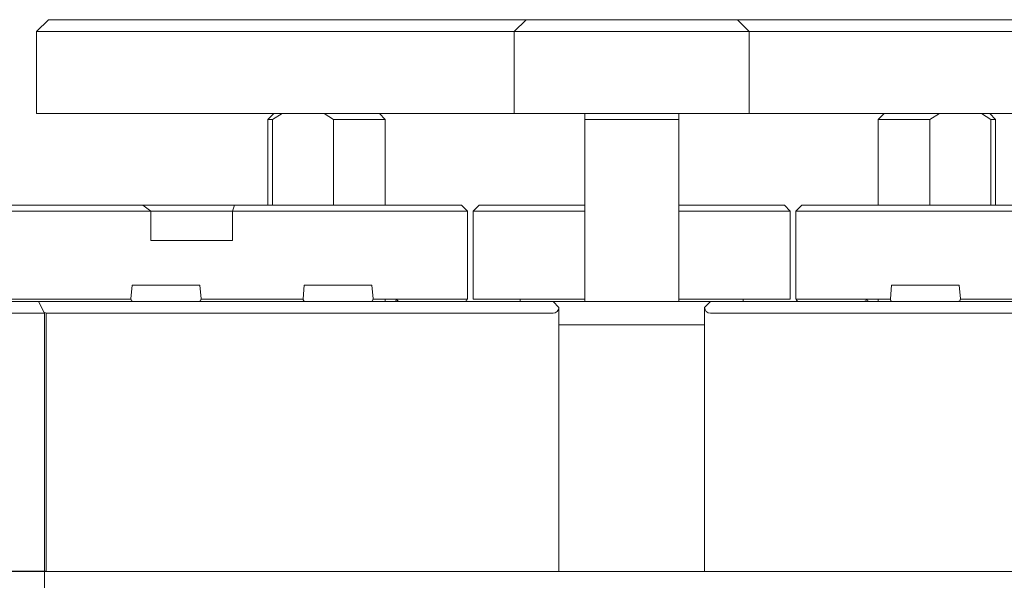
# Model space of a CAD drawing. Units: millimetres. Extents: x 0 to 616, y -1 to 558.
# Drawn here: x 78 to 111, y 165 to 184 of the extents above; entities that cross this region are included whole.
import ezdxf

# ---------------------------------------------------------------- set-up
doc = ezdxf.new("R2010")
doc.units = ezdxf.units.MM
doc.layers.add('图框', color=179, linetype='Continuous')
doc.styles.add('SLDTEXTSTYLE1', font='TXT', dxfattribs={"width": 0.7})
doc.dimstyles.new('SLDDIMSTYLE0', dxfattribs={"dimtxt": 4, "dimasz": 3, "dimexe": 0, "dimexo": 0.0625, "dimgap": 1, "dimtad": 2, "dimlfac": 1.25, "dimrnd": 1e-09, "dimzin": 12, "dimdsep": 46, "dimtxsty": 'SLDTEXTSTYLE1', "dimsah": 1, "dimcen": 0.09, "dimadec": 0, "dimazin": 3, "dimtfac": 1, "dimtmove": 0, "dimatfit": 0, "dimfxl": 0, "dimfrac": 2, "dimtolj": 1, "dimtzin": 12, "dimarcsym": 0})
doc.dimstyles.new('SLDDIMSTYLE1', dxfattribs={"dimtxt": 4, "dimasz": 3, "dimexe": 0, "dimexo": 0.0625, "dimgap": 1, "dimtad": 2, "dimlfac": 1.25, "dimrnd": 1e-09, "dimzin": 12, "dimdsep": 46, "dimtxsty": 'SLDTEXTSTYLE1', "dimsah": 1, "dimcen": 0.09, "dimadec": 0, "dimazin": 3, "dimtfac": 1, "dimtofl": 0, "dimtmove": 0, "dimatfit": 3, "dimfxl": 0, "dimfrac": 2, "dimtolj": 1, "dimtzin": 12, "dimarcsym": 0})

# ---------------------------------------------------------------- blocks, each defined once
blk = doc.blocks.new('_D_1')
at = {"layer": '图框'}
for p, q in [((60.477, 160.782), (60.477, 165.782)), ((69.095, 160.782), (57.477, 160.782)), ((60.477, 160.782), (60.477, 146.782)), ((78.878, 146.782), (57.477, 146.782)), ((60.477, 146.782), (60.477, 141.782))]:
    blk.add_line(p, q, dxfattribs=at)
for points in [[(60.477, 160.782), (60.985, 163.782), (59.969, 163.782)], [(60.477, 146.782), (59.969, 143.782), (60.985, 143.782)]]:
    blk.add_solid(points, dxfattribs=at)
at = {"layer": '图框', "insert": (55.321, 149.701), "char_height": 4, "attachment_point": 1, "rotation": 90, "style": 'SLDTEXTSTYLE1'}
blk.add_mtext('17.5', dxfattribs=at)
blk = doc.blocks.new('_D_2')
at = {"layer": '图框'}
for p, q in [((78.734, 165.582), (51.446, 165.582)), ((54.446, 165.582), (54.446, 146.782)), ((78.878, 146.782), (51.446, 146.782))]:
    blk.add_line(p, q, dxfattribs=at)
for points in [[(54.446, 165.582), (53.938, 162.582), (54.954, 162.582)], [(54.446, 146.782), (54.954, 149.782), (53.938, 149.782)]]:
    blk.add_solid(points, dxfattribs=at)
at = {"layer": '图框', "insert": (49.29, 151.679), "char_height": 4, "attachment_point": 1, "rotation": 90, "style": 'SLDTEXTSTYLE1'}
blk.add_mtext('23.5', dxfattribs=at)

msp = doc.modelspace()

# ---------------------------------------------------------------- linework, layer by layer
at = {"color": 7, "linetype": 'Continuous', "lineweight": 15}
for p, q in [((78.811309, 184.381964), (78.411309, 183.981964)), ((78.811309, 184.381964), (79.211309, 184.381964)), ((79.211309, 184.381964), (86.485922, 184.381964)), ((86.485922, 184.381964), (89.182137, 184.381964)), ((89.182137, 184.381964), (90.680035, 184.381964)), ((90.680035, 184.381964), (95.078227, 184.381964)), ((94.678227, 183.981964), (95.078227, 184.381964)), ((95.078227, 184.381964), (95.878227, 184.381964)), ((95.878227, 184.381964), (101.478227, 184.381964)), ((101.478227, 184.381964), (102.278227, 184.381964)), ((102.678227, 183.981964), (102.278227, 184.381964)), ((102.278227, 184.381964), (106.676419, 184.381964)), ((106.676419, 184.381964), (108.174316, 184.381964)), ((108.174316, 184.381964), (110.870532, 184.381964)), ((110.870532, 184.381964), (118.145145, 184.381964)), ((78.411309, 183.981964), (78.411309, 181.181964)), ((79.011309, 183.981964), (78.411309, 183.981964)), ((86.285922, 183.981964), (79.011309, 183.981964)), ((89.281717, 183.981964), (86.285922, 183.981964)), ((90.480035, 183.981964), (89.281717, 183.981964)), ((94.678227, 183.981964), (90.480035, 183.981964)), ((94.678227, 183.981964), (94.678227, 181.181964)), ((95.878227, 183.981964), (94.678227, 183.981964)), ((101.478227, 183.981964), (95.878227, 183.981964)), ((102.678227, 183.981964), (101.478227, 183.981964)), ((102.678227, 183.981964), (102.678227, 181.181964)), ((106.876419, 183.981964), (102.678227, 183.981964)), ((108.074737, 183.981964), (106.876419, 183.981964)), ((111.070532, 183.981964), (108.074737, 183.981964)), ((118.345145, 183.981964), (111.070532, 183.981964)), ((78.411309, 181.181964), (79.011309, 181.181964)), ((79.011309, 181.181964), (86.285922, 181.181964)), ((86.485922, 181.181964), (86.285922, 180.981964)), ((89.281717, 181.181964), (86.285922, 181.181964)), ((86.771779, 181.181964), (86.446691, 180.981964)), ((88.525152, 180.981964), (88.200065, 181.181964)), ((90.480035, 181.181964), (89.281717, 181.181964)), ((90.285922, 180.981964), (90.085922, 181.181964)), ((94.678227, 181.181964), (90.480035, 181.181964)), ((94.678227, 181.181964), (95.878227, 181.181964)), ((95.878227, 181.181964), (101.478227, 181.181964)), ((97.078227, 180.981964), (97.078227, 181.181964)), ((100.278227, 181.181964), (100.278227, 180.981964)), ((100.278227, 180.981964), (100.278227, 181.181964)), ((101.478227, 181.181964), (102.678227, 181.181964)), ((106.876419, 181.181964), (102.678227, 181.181964)), ((108.074737, 181.181964), (106.876419, 181.181964)), ((107.270532, 181.181964), (107.070532, 180.981964)), ((111.070532, 181.181964), (108.074737, 181.181964)), ((109.156389, 181.181964), (108.831301, 180.981964)), ((110.909762, 180.981964), (110.584675, 181.181964)), ((111.070532, 180.981964), (110.870532, 181.181964)), ((111.070532, 181.181964), (118.345145, 181.181964)), ((86.285922, 180.981964), (86.285922, 178.061964)), ((86.446691, 180.981964), (86.285922, 180.981964)), ((86.446691, 178.061964), (86.446691, 180.981964)), ((88.525152, 180.981964), (88.525152, 178.061964)), ((90.285922, 180.981964), (88.525152, 180.981964)), ((90.285922, 178.061964), (90.285922, 180.981964)), ((97.078227, 180.981964), (97.078227, 174.781964)), ((100.278227, 180.981964), (97.078227, 180.981964)), ((100.278227, 174.781964), (100.278227, 180.981964)), ((107.070532, 180.981964), (107.070532, 178.061964)), ((108.831301, 180.981964), (107.070532, 180.981964)), ((108.831301, 178.061964), (108.831301, 180.981964)), ((110.909762, 180.981964), (110.909762, 178.061964)), ((111.070532, 180.981964), (110.909762, 180.981964)), ((111.070532, 178.061964), (111.070532, 180.981964)), ((75.798395, 178.061964), (82.033778, 178.061964)), ((82.306983, 177.861964), (82.033778, 178.061964)), ((82.033778, 178.061964), (85.151469, 178.061964)), ((85.151469, 178.061964), (85.078264, 177.861964)), ((85.151469, 178.061964), (91.386852, 178.061964)), ((91.386852, 178.061964), (92.886852, 178.061964)), ((93.086852, 177.861964), (92.886852, 178.061964)), ((93.478227, 178.061964), (93.278227, 177.861964)), ((93.478227, 178.061964), (96.478227, 178.061964)), ((96.478227, 178.061964), (97.078227, 178.061964)), ((100.278227, 178.061964), (100.878227, 178.061964)), ((100.878227, 178.061964), (103.878227, 178.061964)), ((104.078227, 177.861964), (103.878227, 178.061964)), ((104.469601, 178.061964), (104.269601, 177.861964)), ((104.469601, 178.061964), (105.969601, 178.061964)), ((105.969601, 178.061964), (112.204984, 178.061964)), ((82.306983, 177.861964), (75.898395, 177.861964)), ((82.306983, 176.861964), (82.306983, 177.861964)), ((85.078264, 177.861964), (82.306983, 177.861964)), ((85.078264, 176.861964), (85.078264, 177.861964)), ((91.486852, 177.861964), (85.078264, 177.861964)), ((93.086852, 177.861964), (91.486852, 177.861964)), ((93.086852, 174.861964), (93.086852, 177.861964)), ((93.278227, 177.861964), (93.278227, 174.861964)), ((96.478227, 177.861964), (93.278227, 177.861964)), ((97.078227, 177.861964), (96.478227, 177.861964)), ((100.878227, 177.861964), (100.278227, 177.861964)), ((104.078227, 177.861964), (100.878227, 177.861964)), ((104.078227, 177.861964), (104.078227, 174.861964)), ((104.269601, 177.861964), (104.269601, 174.861964)), ((105.869601, 177.861964), (104.269601, 177.861964)), ((112.278189, 177.861964), (105.869601, 177.861964)), ((82.306983, 176.861964), (85.078264, 176.861964)), ((81.666816, 175.341964), (81.625431, 174.868936)), ((82.817822, 175.341964), (81.666816, 175.341964)), ((83.968828, 175.341964), (82.817822, 175.341964)), ((84.010213, 174.868936), (83.968828, 175.341964)), ((87.52722, 175.341964), (87.485836, 174.868936)), ((88.678227, 175.341964), (87.52722, 175.341964)), ((89.829233, 175.341964), (88.678227, 175.341964)), ((89.870618, 174.868936), (89.829233, 175.341964)), ((107.52722, 175.341964), (107.485836, 174.868936)), ((108.678227, 175.341964), (107.52722, 175.341964)), ((109.829233, 175.341964), (108.678227, 175.341964)), ((109.870618, 174.868936), (109.829233, 175.341964)), ((75.184363, 174.781964), (78.475259, 174.781964)), ((75.898395, 174.861964), (81.625127, 174.861964)), ((78.475259, 174.781964), (78.675259, 174.381964)), ((78.475259, 174.781964), (83.494648, 174.781964)), ((78.655719, 174.421043), (78.475259, 174.781964)), ((83.494648, 174.781964), (85.694648, 174.781964)), ((84.010517, 174.861964), (87.485532, 174.861964)), ((85.694648, 174.781964), (95.998227, 174.781964)), ((89.870922, 174.861964), (91.486852, 174.861964)), ((90.285922, 174.781964), (90.285922, 174.861964)), ((91.486852, 174.861964), (93.086852, 174.861964)), ((93.278227, 174.861964), (96.478227, 174.861964)), ((94.878227, 174.861964), (94.878227, 174.781964)), ((95.998227, 174.781964), (101.358227, 174.781964)), ((96.198227, 174.581964), (95.998227, 174.781964)), ((96.478227, 174.861964), (97.078227, 174.861964)), ((100.278227, 174.861964), (100.878227, 174.861964)), ((100.878227, 174.861964), (104.078227, 174.861964)), ((101.358227, 174.781964), (101.158227, 174.581964)), ((101.358227, 174.781964), (111.661806, 174.781964)), ((102.478227, 174.861964), (102.478227, 174.781964)), ((104.269601, 174.861964), (105.869601, 174.861964)), ((105.869601, 174.861964), (107.485532, 174.861964)), ((107.070532, 174.861964), (107.070532, 174.781964)), ((109.870922, 174.861964), (113.345936, 174.861964)), ((78.675259, 174.381964), (75.384363, 174.381964)), ((78.733879, 174.381964), (78.655719, 174.421043)), ((78.675259, 160.901964), (78.675259, 174.381964)), ((78.733879, 165.581964), (78.733879, 174.381964)), ((83.694648, 174.381964), (78.733879, 174.381964)), ((85.694648, 174.381964), (83.694648, 174.381964)), ((95.998227, 174.381964), (85.694648, 174.381964)), ((96.198227, 174.581964), (96.198227, 165.581964)), ((101.158227, 165.581964), (101.158227, 174.581964)), ((111.661806, 174.381964), (101.358227, 174.381964)), ((101.158227, 173.981964), (96.198227, 173.981964)), ((118.622575, 165.581964), (78.733879, 165.581964))]:
    msp.add_line(p, q, dxfattribs=at)
for centre, radius, start, end in [((81.705127, 174.861964), 0.08, 175, 270), ((83.930517, 174.861964), 0.08, 270, 5), ((87.565532, 174.861964), 0.08, 175, 270), ((89.790922, 174.861964), 0.08, 270, 5), ((90.588106, 174.861964), 0.08, 270, 359.9999998), ((90.765532, 174.861964), 0.08, 180.0000002, 270), ((92.990922, 174.861964), 0.08, 270, 359.9999998), ((104.365532, 174.861964), 0.08, 180, 270), ((106.590922, 174.861964), 0.08, 270, 360), ((106.768348, 174.861964), 0.08, 180, 270), ((107.565532, 174.861964), 0.08, 175, 270), ((109.790922, 174.861964), 0.08, 270, 5), ((95.998227, 174.581964), 0.2, 270, 0), ((101.358227, 174.581964), 0.2, 180, 270)]:
    msp.add_arc(centre, radius, start, end, dxfattribs=at)

# ---------------------------------------------------------------- dimensions: what is measured, and where the dimension line sits
at = {"layer": '图框'}
for base, p1, dimstyle, picture, middle in [((60.477047, 146.781964), (69.094799, 160.781964), 'SLDDIMSTYLE0', '_D_1', (60.477047, 153.781964)), ((54.445798, 146.781964), (78.733879, 165.581964), 'SLDDIMSTYLE1', '_D_2', (54.445798, 156.181964))]:
    dim = msp.add_linear_dim(base=base, p1=p1, p2=(78.878227, 146.781964), angle=90, dimstyle=dimstyle, dxfattribs=at)
    dim.commit()
    dim.dimension.update_dxf_attribs({"geometry": picture, "text_midpoint": middle, "dimtype": 160})

doc.saveas('drawing.dxf')
